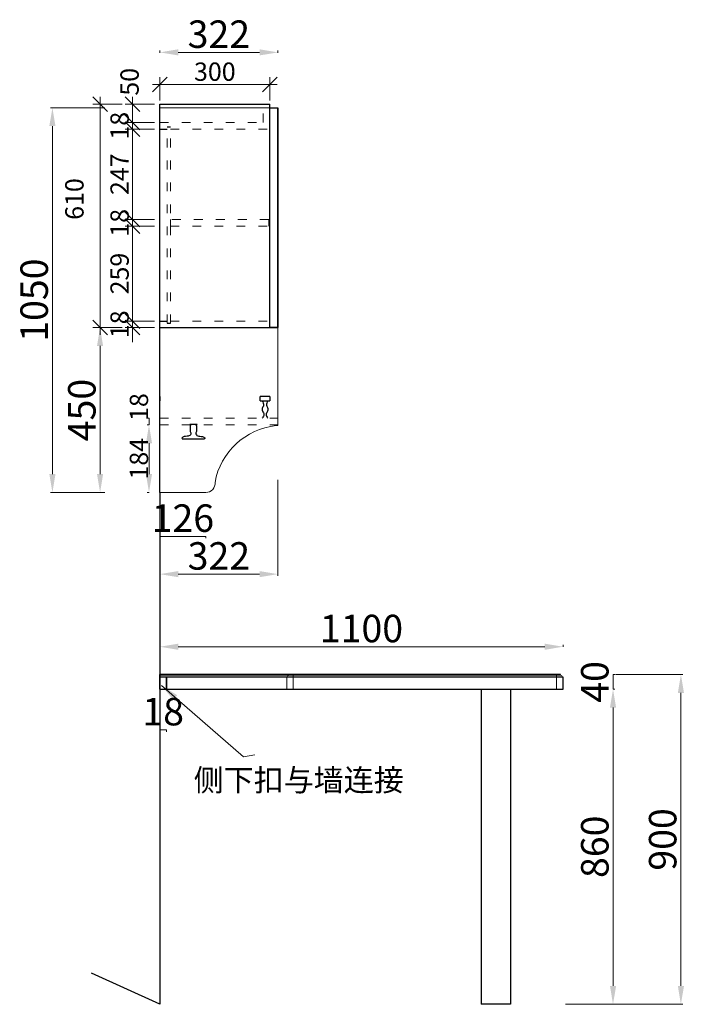
# Model space of a CAD drawing. Units: millimetres. Extents: x 4671 to 9893, y -7833 to -5086.
# Drawn here: x 6486 to 8300, y -7833 to -5146 of the extents above; entities that cross this region are included whole.
import ezdxf

# ---------------------------------------------------------------- set-up
doc = ezdxf.new("R2010")
doc.units = ezdxf.units.MM
doc.header["$LTSCALE"] = 200
doc.linetypes.add('1000', pattern=[30, 12, -18])
doc.linetypes.add('ACAD_ISO03W100', pattern=[30, 12, -18])
for name, color, linetype, lineweight in [('AL-标注', 8, 'Continuous', 15), ('G-墙体层', 6, 'Continuous', 20), ('G-线条层', 3, 'Continuous', 15)]:
    doc.layers.add(name, color=color, linetype=linetype, lineweight=lineweight)
for name, color, linetype in [('VPORTS', 7, 'Continuous'), ('ZB_厨柜', 253, 'Continuous'), ('图层1', 7, 'Continuous')]:
    doc.layers.add(name, color=color, linetype=linetype)
doc.styles.add('GY', font='txt.shx', dxfattribs={"width": 0.8, "bigfont": 'gbcbig.shx'})
doc.styles.get("Standard").update_dxf_attribs({"font": 'arial.ttf'})
doc.styles.add('zb', font='txt')
doc.dimstyles.new('G20 整', dxfattribs={"dimscale": 20, "dimtxt": 2.5, "dimasz": 2, "dimexe": 1, "dimexo": 0.5, "dimgap": 0.5, "dimtad": 1, "dimdec": 0, "dimdsep": 46, "dimtxsty": 'GY', "dimblk": 'OBLIQUE', "dimcen": 0.09, "dimdle": 1, "dimclrd": 256, "dimclre": 256, "dimclrt": 7, "dimadec": 0, "dimazin": 0, "dimtfac": 1, "dimtdec": 0, "dimtix": 1, "dimtmove": 1, "dimatfit": 3, "dimfxl": 4, "dimfxlon": 1, "dimtolj": 1, "dimtzin": 0, "dimlwd": -1, "dimlwe": -1, "dimarcsym": 0})
doc.dimstyles.new('zb-10', dxfattribs={"dimscale": 50, "dimtxt": 1.5, "dimasz": 0.1, "dimexe": 0.1, "dimexo": 0.1, "dimgap": 0.05, "dimtad": 1, "dimdec": 0, "dimtxsty": 'zb', "dimcen": 0.1, "dimdle": 0.1, "dimclrd": 252, "dimclre": 252, "dimclrt": 4, "dimadec": 0, "dimazin": 0, "dimtfac": 1, "dimtdec": 0, "dimtix": 1, "dimtmove": 2, "dimatfit": 3, "dimfxl": 0.8, "dimlwd": 5, "dimlwe": 9, "dimarcsym": 0})

# ---------------------------------------------------------------- blocks, each defined once
blk = doc.blocks.new('_Oblique')
at = {"color": 0, "linetype": 'ByBlock', "lineweight": -2}
blk.add_line((-0.5, -0.5), (0.5, 0.5), dxfattribs=at)
blk = doc.blocks.new('*D3')
at = {"layer": 'AL-标注', "ltscale": 200, "transparency": 16777216}
for p, q in [((6868.8, -5366.4), (6868.8, -5302.8)), ((7168.8, -5366.4), (7168.8, -5302.8)), ((6848.8, -5322.8), (7188.8, -5322.8))]:
    blk.add_line(p, q, dxfattribs=at)
at = {"layer": 'Defpoints', "color": 0, "linetype": '1000', "ltscale": 200, "transparency": 16777216}
for p in [(7168.8, -5322.8), (6868.8, -5376.4), (7168.8, -5376.4)]:
    blk.add_point(p, dxfattribs=at)
at = {"layer": 'AL-标注', "linetype": '1000', "ltscale": 200, "transparency": 16777216, "xscale": 40, "yscale": 40, "zscale": 40, "rotation": 180}
blk.add_blockref('_Oblique', (6868.8, -5322.8), dxfattribs=at)
at = {"layer": 'AL-标注', "linetype": '1000', "ltscale": 200, "transparency": 16777216, "xscale": 40, "yscale": 40, "zscale": 40}
blk.add_blockref('_Oblique', (7168.8, -5322.8), dxfattribs=at)
at = {"layer": 'AL-标注', "color": 7, "linetype": '1000', "ltscale": 200, "transparency": 16777216, "insert": (7018.8, -5287.8), "char_height": 50, "attachment_point": 5, "style": 'GY'}
blk.add_mtext('\\A1;300', dxfattribs=at)
blk = doc.blocks.new('*D4')
at = {"layer": 'AL-标注', "ltscale": 200, "transparency": 16777216}
for p, q in [((6794, -5356.4), (6794, -5446.4)), ((6854, -5376.4), (6774, -5376.4)), ((6854, -5426.4), (6774, -5426.4))]:
    blk.add_line(p, q, dxfattribs=at)
at = {"layer": 'Defpoints', "color": 0, "linetype": '1000', "ltscale": 200, "transparency": 16777216}
for p in [(6868.8, -5376.4), (6794, -5426.4), (6868.8, -5426.4)]:
    blk.add_point(p, dxfattribs=at)
at = {"layer": 'AL-标注', "linetype": '1000', "ltscale": 200, "transparency": 16777216, "xscale": 40, "yscale": 40, "zscale": 40}
for p, rotation in [((6794, -5376.4), 90), ((6794, -5426.4), 270)]:
    blk.add_blockref('_Oblique', p, dxfattribs=dict(at, rotation=rotation))
at = {"layer": 'AL-标注', "color": 7, "linetype": '1000', "ltscale": 200, "transparency": 16777216, "insert": (6786.2, -5315.5), "char_height": 50, "attachment_point": 5, "rotation": 90, "style": 'GY'}
blk.add_mtext('\\A1;50', dxfattribs=at)
blk = doc.blocks.new('*D5')
at = {"layer": 'AL-标注', "ltscale": 200, "transparency": 16777216}
for p, q in [((6794, -5426.4), (6794, -5386.4)), ((6854, -5426.4), (6774, -5426.4)), ((6794, -5426.4), (6794, -5444.4)), ((6854, -5444.4), (6774, -5444.4)), ((6794, -5444.4), (6794, -5484.4))]:
    blk.add_line(p, q, dxfattribs=at)
at = {"layer": 'Defpoints', "color": 0, "linetype": '1000', "ltscale": 200, "transparency": 16777216}
for p in [(6868.8, -5426.4), (6794, -5444.4), (6868.8, -5444.4)]:
    blk.add_point(p, dxfattribs=at)
at = {"layer": 'AL-标注', "linetype": '1000', "ltscale": 200, "transparency": 16777216, "xscale": 40, "yscale": 40, "zscale": 40}
for p, rotation in [((6794, -5426.4), 270), ((6794, -5444.4), 90)]:
    blk.add_blockref('_Oblique', p, dxfattribs=dict(at, rotation=rotation))
at = {"layer": 'AL-标注', "color": 7, "linetype": '1000', "ltscale": 200, "transparency": 16777216, "insert": (6759, -5435.4), "char_height": 50, "attachment_point": 5, "rotation": 90, "style": 'GY'}
blk.add_mtext('\\A1;18', dxfattribs=at)
blk = doc.blocks.new('*D6')
at = {"layer": 'AL-标注', "ltscale": 200, "transparency": 16777216}
for p, q in [((6794, -5424.4), (6794, -5711.4)), ((6854, -5444.4), (6774, -5444.4)), ((6854, -5691.4), (6774, -5691.4))]:
    blk.add_line(p, q, dxfattribs=at)
at = {"layer": 'Defpoints', "color": 0, "linetype": '1000', "ltscale": 200, "transparency": 16777216}
for p in [(6868.8, -5444.4), (6794, -5691.4), (6897.8, -5691.4)]:
    blk.add_point(p, dxfattribs=at)
at = {"layer": 'AL-标注', "linetype": '1000', "ltscale": 200, "transparency": 16777216, "xscale": 40, "yscale": 40, "zscale": 40}
for p, rotation in [((6794, -5444.4), 90), ((6794, -5691.4), 270)]:
    blk.add_blockref('_Oblique', p, dxfattribs=dict(at, rotation=rotation))
at = {"layer": 'AL-标注', "color": 7, "linetype": '1000', "ltscale": 200, "transparency": 16777216, "insert": (6759, -5567.9), "char_height": 50, "attachment_point": 5, "rotation": 90, "style": 'GY'}
blk.add_mtext('\\A1;247', dxfattribs=at)
blk = doc.blocks.new('*D7')
at = {"layer": 'AL-标注', "ltscale": 200, "transparency": 16777216}
for p, q in [((6794, -5691.4), (6794, -5651.4)), ((6854, -5691.4), (6774, -5691.4)), ((6794, -5691.4), (6794, -5709.4)), ((6854, -5709.4), (6774, -5709.4)), ((6794, -5709.4), (6794, -5749.4))]:
    blk.add_line(p, q, dxfattribs=at)
at = {"layer": 'Defpoints', "color": 0, "linetype": '1000', "ltscale": 200, "transparency": 16777216}
for p in [(6897.8, -5691.4), (6794, -5709.4), (6897.8, -5709.4)]:
    blk.add_point(p, dxfattribs=at)
at = {"layer": 'AL-标注', "linetype": '1000', "ltscale": 200, "transparency": 16777216, "xscale": 40, "yscale": 40, "zscale": 40}
for p, rotation in [((6794, -5691.4), 270), ((6794, -5709.4), 90)]:
    blk.add_blockref('_Oblique', p, dxfattribs=dict(at, rotation=rotation))
at = {"layer": 'AL-标注', "color": 7, "linetype": '1000', "ltscale": 200, "transparency": 16777216, "insert": (6759, -5700.4), "char_height": 50, "attachment_point": 5, "rotation": 90, "style": 'GY'}
blk.add_mtext('\\A1;18', dxfattribs=at)
blk = doc.blocks.new('*D8')
at = {"layer": 'AL-标注', "ltscale": 200, "transparency": 16777216}
for p, q in [((6705.7, -6006.4), (6705.7, -5356.4)), ((6765.7, -5376.4), (6685.7, -5376.4)), ((6765.7, -5986.4), (6685.7, -5986.4))]:
    blk.add_line(p, q, dxfattribs=at)
at = {"layer": 'Defpoints', "color": 0, "linetype": '1000', "ltscale": 200, "transparency": 16777216}
for p in [(6705.7, -5376.4), (6868.8, -5376.4), (6868.8, -5986.4)]:
    blk.add_point(p, dxfattribs=at)
at = {"layer": 'AL-标注', "linetype": '1000', "ltscale": 200, "transparency": 16777216, "xscale": 40, "yscale": 40, "zscale": 40}
for p, rotation in [((6705.7, -5376.4), 90), ((6705.7, -5986.4), 270)]:
    blk.add_blockref('_Oblique', p, dxfattribs=dict(at, rotation=rotation))
at = {"layer": 'AL-标注', "color": 7, "linetype": '1000', "ltscale": 200, "transparency": 16777216, "insert": (6635.7, -5635.4), "char_height": 50, "attachment_point": 5, "rotation": 90, "style": 'GY'}
blk.add_mtext('\\A1;610', dxfattribs=at)
blk = doc.blocks.new('*D9')
at = {"layer": 'Defpoints', "color": 0, "linetype": '1000', "ltscale": 200, "transparency": 16777216}
for p in [(6868.8, -6436.4), (6994.4, -6436.4), (6994.4, -6556.1)]:
    blk.add_point(p, dxfattribs=at)
at = {"layer": 'VPORTS', "color": 252, "lineweight": 9, "ltscale": 200, "transparency": 16777216}
for p, q in [((6868.8, -6556.1), (6868.8, -6561.1)), ((6994.4, -6556.1), (6994.4, -6561.1))]:
    blk.add_line(p, q, dxfattribs=at)
at = {"layer": 'VPORTS', "color": 252, "lineweight": 5, "ltscale": 200, "transparency": 16777216}
blk.add_line((6868.8, -6556.1), (6994.4, -6556.1), dxfattribs=at)
at = {"layer": 'VPORTS', "color": 4, "linetype": '1000', "ltscale": 200, "transparency": 16777216, "insert": (6931.6, -6516.1), "char_height": 75, "attachment_point": 5, "style": 'zb'}
blk.add_mtext('126', dxfattribs=at)
blk = doc.blocks.new('*D10')
at = {"layer": 'Defpoints', "color": 0, "linetype": '1000', "ltscale": 200, "transparency": 16777216}
for p in [(6705.7, -5986.4), (6868.8, -5986.4), (6868.8, -6436.4)]:
    blk.add_point(p, dxfattribs=at)
at = {"layer": 'VPORTS', "color": 252, "lineweight": 9, "ltscale": 200, "transparency": 16777216}
for p, q in [((6718.8, -5986.4), (6700.7, -5986.4)), ((6718.8, -6436.4), (6700.7, -6436.4))]:
    blk.add_line(p, q, dxfattribs=at)
at = {"layer": 'VPORTS', "color": 252, "lineweight": 5, "ltscale": 200, "transparency": 16777216}
blk.add_line((6705.7, -6386.4), (6705.7, -6036.4), dxfattribs=at)
at = {"layer": 'VPORTS', "color": 252, "linetype": '1000', "ltscale": 200, "transparency": 16777216}
for points in [[(6697.4, -6036.4), (6714, -6036.4), (6705.7, -5986.4)], [(6697.4, -6386.4), (6714, -6386.4), (6705.7, -6436.4)]]:
    blk.add_solid(points, dxfattribs=at)
at = {"layer": 'VPORTS', "color": 4, "linetype": '1000', "ltscale": 200, "transparency": 16777216, "insert": (6665.7, -6211.4), "char_height": 75, "attachment_point": 5, "rotation": 90, "style": 'zb'}
blk.add_mtext('450', dxfattribs=at)
blk = doc.blocks.new('*D19')
at = {"layer": 'AL-标注', "ltscale": 200, "transparency": 16777216}
for p, q in [((6794, -5968.4), (6794, -5928.4)), ((6854, -5968.4), (6774, -5968.4)), ((6854, -5986.4), (6774, -5986.4)), ((6794, -5986.4), (6794, -5968.4)), ((6794, -5986.4), (6794, -6026.4))]:
    blk.add_line(p, q, dxfattribs=at)
at = {"layer": 'Defpoints', "color": 0, "linetype": '1000', "ltscale": 200, "transparency": 16777216}
for p in [(6794, -5968.4), (6868.8, -5968.4), (6868.8, -5986.4)]:
    blk.add_point(p, dxfattribs=at)
at = {"layer": 'AL-标注', "linetype": '1000', "ltscale": 200, "transparency": 16777216, "xscale": 40, "yscale": 40, "zscale": 40}
for p, rotation in [((6794, -5968.4), 270), ((6794, -5986.4), 90)]:
    blk.add_blockref('_Oblique', p, dxfattribs=dict(at, rotation=rotation))
at = {"layer": 'AL-标注', "color": 7, "linetype": '1000', "ltscale": 200, "transparency": 16777216, "insert": (6759, -5977.4), "char_height": 50, "attachment_point": 5, "rotation": 90, "style": 'GY'}
blk.add_mtext('\\A1;18', dxfattribs=at)
blk = doc.blocks.new('*D20')
at = {"layer": 'AL-标注', "ltscale": 200, "transparency": 16777216}
for p, q in [((6794, -5988.4), (6794, -5689.4)), ((6854, -5709.4), (6774, -5709.4)), ((6854, -5968.4), (6774, -5968.4))]:
    blk.add_line(p, q, dxfattribs=at)
at = {"layer": 'Defpoints', "color": 0, "linetype": '1000', "ltscale": 200, "transparency": 16777216}
for p in [(6794, -5709.4), (6897.8, -5709.4), (6868.8, -5968.4)]:
    blk.add_point(p, dxfattribs=at)
at = {"layer": 'AL-标注', "linetype": '1000', "ltscale": 200, "transparency": 16777216, "xscale": 40, "yscale": 40, "zscale": 40}
for p, rotation in [((6794, -5709.4), 90), ((6794, -5968.4), 270)]:
    blk.add_blockref('_Oblique', p, dxfattribs=dict(at, rotation=rotation))
at = {"layer": 'AL-标注', "color": 7, "linetype": '1000', "ltscale": 200, "transparency": 16777216, "insert": (6759, -5838.9), "char_height": 50, "attachment_point": 5, "rotation": 90, "style": 'GY'}
blk.add_mtext('\\A1;259', dxfattribs=at)
blk = doc.blocks.new('*D41')
at = {"layer": 'Defpoints', "color": 0, "linetype": '1000', "ltscale": 200, "transparency": 16777216}
for p in [(7190.8, -6252), (6868.8, -6436.4), (7190.8, -6659.3)]:
    blk.add_point(p, dxfattribs=at)
at = {"layer": 'VPORTS', "color": 252, "lineweight": 9, "ltscale": 200, "transparency": 16777216}
for p, q in [((7190.8, -6402), (7190.8, -6664.3)), ((6868.8, -6586.4), (6868.8, -6664.3))]:
    blk.add_line(p, q, dxfattribs=at)
at = {"layer": 'VPORTS', "color": 252, "lineweight": 5, "ltscale": 200, "transparency": 16777216}
blk.add_line((6918.8, -6659.3), (7140.8, -6659.3), dxfattribs=at)
at = {"layer": 'VPORTS', "color": 252, "linetype": '1000', "ltscale": 200, "transparency": 16777216}
for points in [[(6918.8, -6651), (6918.8, -6667.6), (6868.8, -6659.3)], [(7140.8, -6651), (7140.8, -6667.6), (7190.8, -6659.3)]]:
    blk.add_solid(points, dxfattribs=at)
at = {"layer": 'VPORTS', "color": 4, "linetype": '1000', "ltscale": 200, "transparency": 16777216, "insert": (7029.8, -6619.3), "char_height": 75, "attachment_point": 5, "style": 'zb'}
blk.add_mtext('322', dxfattribs=at)
blk = doc.blocks.new('*D43')
at = {"layer": 'Defpoints', "color": 0, "linetype": '1000', "ltscale": 200, "transparency": 16777216}
for p in [(6868.8, -5386.4), (6575.7, -6436.4), (6868.8, -6436.4)]:
    blk.add_point(p, dxfattribs=at)
at = {"layer": 'VPORTS', "color": 252, "lineweight": 9, "ltscale": 200, "transparency": 16777216}
for p, q in [((6718.8, -5386.4), (6570.7, -5386.4)), ((6718.8, -6436.4), (6570.7, -6436.4))]:
    blk.add_line(p, q, dxfattribs=at)
at = {"layer": 'VPORTS', "color": 252, "lineweight": 5, "ltscale": 200, "transparency": 16777216}
blk.add_line((6575.7, -5436.4), (6575.7, -6386.4), dxfattribs=at)
at = {"layer": 'VPORTS', "color": 252, "linetype": '1000', "ltscale": 200, "transparency": 16777216}
for points in [[(6567.3, -5436.4), (6584, -5436.4), (6575.7, -5386.4)], [(6567.3, -6386.4), (6584, -6386.4), (6575.7, -6436.4)]]:
    blk.add_solid(points, dxfattribs=at)
at = {"layer": 'VPORTS', "color": 4, "linetype": '1000', "ltscale": 200, "transparency": 16777216, "insert": (6535.7, -5911.4), "char_height": 75, "attachment_point": 5, "rotation": 90, "style": 'zb'}
blk.add_mtext('1050', dxfattribs=at)
blk = doc.blocks.new('*D44')
at = {"layer": 'Defpoints', "color": 0, "linetype": '1000', "ltscale": 200, "transparency": 16777216}
for p in [(6839.2, -6252), (6868.8, -6252), (6868.8, -6436.4)]:
    blk.add_point(p, dxfattribs=at)
at = {"layer": 'VPORTS', "color": 252, "lineweight": 9, "ltscale": 200, "transparency": 16777216}
for p, q in [((6839.2, -6252), (6834.2, -6252)), ((6839.2, -6436.4), (6834.2, -6436.4))]:
    blk.add_line(p, q, dxfattribs=at)
at = {"layer": 'VPORTS', "color": 252, "lineweight": 5, "ltscale": 200, "transparency": 16777216}
blk.add_line((6839.2, -6386.4), (6839.2, -6302), dxfattribs=at)
at = {"layer": 'VPORTS', "color": 252, "linetype": '1000', "ltscale": 200, "transparency": 16777216}
for points in [[(6830.9, -6302), (6847.5, -6302), (6839.2, -6252)], [(6830.9, -6386.4), (6847.5, -6386.4), (6839.2, -6436.4)]]:
    blk.add_solid(points, dxfattribs=at)
at = {"layer": 'VPORTS', "color": 4, "linetype": '1000', "ltscale": 200, "transparency": 16777216, "insert": (6811.7, -6344.2), "char_height": 75, "attachment_point": 5, "rotation": 90, "style": 'zb'}
blk.add_mtext('{\\H0.66667x;184}', dxfattribs=at)
blk = doc.blocks.new('*D45')
at = {"layer": 'Defpoints', "color": 0, "linetype": '1000', "ltscale": 200, "transparency": 16777216}
for p in [(6839.2, -6234), (6868.8, -6234), (6868.8, -6252)]:
    blk.add_point(p, dxfattribs=at)
at = {"layer": 'VPORTS', "color": 252, "lineweight": 9, "ltscale": 200, "transparency": 16777216}
for p, q in [((6839.2, -6234), (6834.2, -6234)), ((6839.2, -6252), (6834.2, -6252))]:
    blk.add_line(p, q, dxfattribs=at)
at = {"layer": 'VPORTS', "color": 252, "lineweight": 5, "ltscale": 200, "transparency": 16777216}
blk.add_line((6839.2, -6252), (6839.2, -6234), dxfattribs=at)
at = {"layer": 'VPORTS', "color": 4, "linetype": '1000', "ltscale": 200, "transparency": 16777216, "insert": (6811.7, -6203.3), "char_height": 75, "attachment_point": 5, "rotation": 90, "style": 'zb'}
blk.add_mtext('{\\H0.66667x;18}', dxfattribs=at)
blk = doc.blocks.new('*D57')
at = {"layer": 'Defpoints', "color": 0, "linetype": '1000', "ltscale": 200, "transparency": 16777216}
for p in [(7968.8, -6857.4), (6868.8, -6973.4), (7968.8, -6973.4)]:
    blk.add_point(p, dxfattribs=at)
at = {"layer": 'VPORTS', "color": 252, "lineweight": 9, "ltscale": 200, "transparency": 16777216}
for p, q in [((6868.8, -6857.4), (6868.8, -6852.4)), ((7968.8, -6857.4), (7968.8, -6852.4))]:
    blk.add_line(p, q, dxfattribs=at)
at = {"layer": 'VPORTS', "color": 252, "lineweight": 5, "ltscale": 200, "transparency": 16777216}
blk.add_line((6918.8, -6857.4), (7918.8, -6857.4), dxfattribs=at)
at = {"layer": 'VPORTS', "color": 252, "linetype": '1000', "ltscale": 200, "transparency": 16777216}
for points in [[(6918.8, -6849.1), (6918.8, -6865.8), (6868.8, -6857.4)], [(7918.8, -6849.1), (7918.8, -6865.8), (7968.8, -6857.4)]]:
    blk.add_solid(points, dxfattribs=at)
at = {"layer": 'VPORTS', "color": 4, "linetype": '1000', "ltscale": 200, "transparency": 16777216, "insert": (7418.8, -6817.4), "char_height": 75, "attachment_point": 5, "style": 'zb'}
blk.add_mtext('1100', dxfattribs=at)
blk = doc.blocks.new('*D58')
at = {"layer": 'Defpoints', "color": 0, "linetype": '1000', "ltscale": 200, "transparency": 16777216}
for p in [(7961.8, -6933.4), (7968.8, -6973.4), (8105.1, -6973.4)]:
    blk.add_point(p, dxfattribs=at)
at = {"layer": 'VPORTS', "color": 252, "lineweight": 9, "ltscale": 200, "transparency": 16777216}
for p, q in [((8105.1, -6933.4), (8110.1, -6933.4)), ((8105.1, -6973.4), (8110.1, -6973.4))]:
    blk.add_line(p, q, dxfattribs=at)
at = {"layer": 'VPORTS', "color": 252, "lineweight": 5, "ltscale": 200, "transparency": 16777216}
blk.add_line((8105.1, -6933.4), (8105.1, -6973.4), dxfattribs=at)
at = {"layer": 'VPORTS', "color": 4, "linetype": '1000', "ltscale": 200, "transparency": 16777216, "insert": (8065.1, -6953.4), "char_height": 75, "attachment_point": 5, "rotation": 90, "style": 'zb'}
blk.add_mtext('40', dxfattribs=at)
blk = doc.blocks.new('*D59')
at = {"layer": 'Defpoints', "color": 0, "linetype": '1000', "ltscale": 200, "transparency": 16777216}
for p in [(7968.8, -6973.4), (7825.1, -7833.4), (8105.1, -7833.4)]:
    blk.add_point(p, dxfattribs=at)
at = {"layer": 'VPORTS', "color": 252, "lineweight": 9, "ltscale": 200, "transparency": 16777216}
for p, q in [((8105.1, -6973.4), (8110.1, -6973.4)), ((7975.1, -7833.4), (8110.1, -7833.4))]:
    blk.add_line(p, q, dxfattribs=at)
at = {"layer": 'VPORTS', "color": 252, "lineweight": 5, "ltscale": 200, "transparency": 16777216}
blk.add_line((8105.1, -7023.4), (8105.1, -7783.4), dxfattribs=at)
at = {"layer": 'VPORTS', "color": 252, "linetype": '1000', "ltscale": 200, "transparency": 16777216}
for points in [[(8096.8, -7023.4), (8113.5, -7023.4), (8105.1, -6973.4)], [(8096.8, -7783.4), (8113.5, -7783.4), (8105.1, -7833.4)]]:
    blk.add_solid(points, dxfattribs=at)
at = {"layer": 'VPORTS', "color": 4, "linetype": '1000', "ltscale": 200, "transparency": 16777216, "insert": (8065.1, -7403.4), "char_height": 75, "attachment_point": 5, "rotation": 90, "style": 'zb'}
blk.add_mtext('860', dxfattribs=at)
blk = doc.blocks.new('*D56')
at = {"layer": 'Defpoints', "color": 0, "linetype": '1000', "ltscale": 200, "transparency": 16777216}
for p in [(7961.8, -6933.4), (7827.1, -7833.4), (8290.3, -7833.4)]:
    blk.add_point(p, dxfattribs=at)
at = {"layer": 'VPORTS', "color": 252, "lineweight": 9, "ltscale": 200, "transparency": 16777216}
for p, q in [((8111.8, -6933.4), (8295.3, -6933.4)), ((7977.1, -7833.4), (8295.3, -7833.4))]:
    blk.add_line(p, q, dxfattribs=at)
at = {"layer": 'VPORTS', "color": 252, "lineweight": 5, "ltscale": 200, "transparency": 16777216}
blk.add_line((8290.3, -6983.4), (8290.3, -7783.4), dxfattribs=at)
at = {"layer": 'VPORTS', "color": 252, "linetype": '1000', "ltscale": 200, "transparency": 16777216}
for points in [[(8282, -6983.4), (8298.7, -6983.4), (8290.3, -6933.4)], [(8282, -7783.4), (8298.7, -7783.4), (8290.3, -7833.4)]]:
    blk.add_solid(points, dxfattribs=at)
at = {"layer": 'VPORTS', "color": 4, "linetype": '1000', "ltscale": 200, "transparency": 16777216, "insert": (8250.3, -7383.4), "char_height": 75, "attachment_point": 5, "rotation": 90, "style": 'zb'}
blk.add_mtext('900', dxfattribs=at)
blk = doc.blocks.new('*D60')
at = {"layer": 'Defpoints', "color": 0, "linetype": '1000', "ltscale": 200, "transparency": 16777216}
for p in [(6868.8, -6973.4), (6886.8, -6973.4), (6886.8, -7084.3)]:
    blk.add_point(p, dxfattribs=at)
at = {"layer": 'VPORTS', "color": 252, "lineweight": 9, "ltscale": 200, "transparency": 16777216}
for p, q in [((6868.8, -7084.3), (6868.8, -7089.3)), ((6886.8, -7084.3), (6886.8, -7089.3))]:
    blk.add_line(p, q, dxfattribs=at)
at = {"layer": 'VPORTS', "color": 252, "lineweight": 5, "ltscale": 200, "transparency": 16777216}
blk.add_line((6868.8, -7084.3), (6886.8, -7084.3), dxfattribs=at)
at = {"layer": 'VPORTS', "color": 4, "linetype": '1000', "ltscale": 200, "transparency": 16777216, "insert": (6877.8, -7044.3), "char_height": 75, "attachment_point": 5, "style": 'zb'}
blk.add_mtext('18', dxfattribs=at)
blk = doc.blocks.new('*D64')
at = {"layer": 'Defpoints', "color": 0, "linetype": '1000', "ltscale": 200, "transparency": 16777216}
for p in [(7190.8, -5235.2), (6868.8, -5386.4), (7190.8, -5386.4)]:
    blk.add_point(p, dxfattribs=at)
at = {"layer": 'VPORTS', "color": 252, "lineweight": 9, "ltscale": 200, "transparency": 16777216}
for p, q in [((6868.8, -5236.4), (6868.8, -5230.2)), ((7190.8, -5236.4), (7190.8, -5230.2))]:
    blk.add_line(p, q, dxfattribs=at)
at = {"layer": 'VPORTS', "color": 252, "lineweight": 5, "ltscale": 200, "transparency": 16777216}
blk.add_line((6918.8, -5235.2), (7140.8, -5235.2), dxfattribs=at)
at = {"layer": 'VPORTS', "color": 252, "linetype": '1000', "ltscale": 200, "transparency": 16777216}
for points in [[(6918.8, -5226.8), (6918.8, -5243.5), (6868.8, -5235.2)], [(7140.8, -5226.8), (7140.8, -5243.5), (7190.8, -5235.2)]]:
    blk.add_solid(points, dxfattribs=at)
at = {"layer": 'VPORTS', "color": 4, "linetype": '1000', "ltscale": 200, "transparency": 16777216, "insert": (7029.8, -5195.2), "char_height": 75, "attachment_point": 5, "style": 'zb'}
blk.add_mtext('322', dxfattribs=at)

msp = doc.modelspace()

# ---------------------------------------------------------------- linework, layer by layer
at = {"color": 252}
for p, q in [((6950.3, -6250), (6953.1, -6254)), ((6951.8, -6254), (6951.8, -6270)), ((6951.8, -6254), (6953.1, -6254)), ((6970.3, -6250), (6967.4, -6254)), ((6968.8, -6254), (6967.4, -6254)), ((6968.8, -6254), (6968.8, -6270)), ((6929.9, -6290), (6990.7, -6290))]:
    msp.add_line(p, q, dxfattribs=at)
for points in [[(6951.8, -6270), (6952.4, -6271), (6953.9, -6273.7), (6952.5, -6281), (6943.6, -6283), (6936.6, -6283.3), (6932.1, -6284.9), (6929.4, -6286.4), (6929, -6288.8), (6929.7, -6289.6), (6929.9, -6290)], [(6968.8, -6270), (6968.2, -6271), (6966.7, -6273.7), (6968.1, -6281), (6977, -6283), (6984, -6283.3), (6988.5, -6284.9), (6991.2, -6286.4), (6991.6, -6288.8), (6990.9, -6289.6), (6990.7, -6290)]]:
    msp.add_open_spline(points, degree=3, knots=[0, 0, 0, 0, 3.658185, 9.076236, 19.198163, 26.9259, 30.70182, 33.68299, 35.575728, 36.834301, 36.834301, 36.834301, 36.834301], dxfattribs=at)
at = {"layer": 'G-墙体层', "color": 0, "linetype": 'ACAD_ISO03W100', "ltscale": 0.01}
for p, q in [((7150.8, -5426.4), (7150.8, -5376.4)), ((6868.8, -5426.4), (7168.8, -5426.4)), ((6888.8, -5974.4), (6888.8, -5438.4)), ((6897.8, -5974.4), (6897.8, -5438.4)), ((6897.8, -5444.4), (7168.8, -5444.4)), ((6868.8, -5968.4), (6888.8, -5968.4)), ((6897.8, -5968.4), (7168.8, -5968.4))]:
    msp.add_line(p, q, dxfattribs=at)
at = {"layer": 'G-墙体层', "color": 253, "linetype": 'ACAD_ISO03W100', "ltscale": 0.01}
for p, q in [((6868.8, -6234), (7190.8, -6234)), ((6868.8, -6252), (7190.8, -6252))]:
    msp.add_line(p, q, dxfattribs=at)
at = {"layer": 'G-墙体层', "color": 0, "linetype": 'ACAD_ISO03W100', "ltscale": 0.01}
msp.add_lwpolyline([(6897.8, -5709.4), (7165.8, -5709.4), (7165.8, -5691.4), (6897.8, -5691.4)], close=True, dxfattribs=at)
at = {"layer": 'G-线条层'}
for points in [[(7214.8, -6973.4), (7214.8, -6940.4), (7216.8, -6940.4, -0.414214), (7221.8, -6935.4), (7221.8, -6933.4), (7232.8, -6933.4), (7232.8, -6973.4), (7214.8, -6973.4)], [(7968.8, -6973.4), (7968.8, -6940.4), (7966.8, -6940.4, 0.414214), (7961.8, -6935.4), (7961.8, -6933.4), (7950.8, -6933.4), (7950.8, -6973.4), (7968.8, -6973.4)]]:
    msp.add_lwpolyline(points, format="xyb", dxfattribs=at)
at = {"layer": 'VPORTS', "color": 0, "linetype": '1000', "ltscale": 200}
for p, q in [((6868.8, -6436.4), (6868.8, -5376.4)), ((6868.8, -5376.4), (7168.8, -5376.4)), ((7168.8, -5986.4), (7168.8, -5376.4)), ((7168.8, -5386.4), (7190.8, -5386.4)), ((7190.8, -5986.4), (7190.8, -5386.4)), ((6868.8, -5444.4), (6888.8, -5444.4)), ((6888.8, -5438.4), (6897.8, -5438.4)), ((6868.8, -5968.4), (6888.8, -5968.4)), ((6868.8, -5986.4), (7168.8, -5986.4)), ((6888.8, -5974.4), (6897.8, -5974.4)), ((7168.8, -5986.4), (7190.8, -5986.4)), ((6868.8, -6973.4), (6868.8, -6933.4)), ((6886.8, -6940.4), (6886.8, -6973.4)), ((7968.8, -6973.4), (7968.8, -6940.4))]:
    msp.add_line(p, q, dxfattribs=at)
at = {"layer": 'VPORTS', "color": 252, "linetype": '1000', "ltscale": 200}
for p, q in [((6868.8, -6436.4), (6868.8, -7833.4)), ((6868.8, -7833.4), (6682.7, -7748.5))]:
    msp.add_line(p, q, dxfattribs=at)
at = {"layer": 'VPORTS', "color": 32, "linetype": '1000', "ltscale": 200}
for p, q in [((7961.8, -6933.4), (6868.8, -6933.4)), ((7961.8, -6935.4), (6868.8, -6935.4)), ((7968.8, -6940.4), (6868.8, -6940.4)), ((6868.8, -6973.4), (7968.8, -6973.4)), ((7745.1, -6973.4), (7745.1, -7833.4)), ((7825.1, -6973.4), (7825.1, -7833.4)), ((7825.1, -7833.4), (7745.1, -7833.4))]:
    msp.add_line(p, q, dxfattribs=at)
for points in [[(7168.8, -5386.4), (7190.8, -5386.4), (7190.8, -5986.4), (7168.8, -5986.4)], [(6886.8, -6940.4), (6868.8, -6940.4), (6868.8, -6973.4), (6886.8, -6973.4)]]:
    msp.add_lwpolyline(points, close=True, dxfattribs=at)
at = {"layer": 'ZB_厨柜', "color": 32, "lineweight": 13}
for p, q in [((6868.8, -6264), (6868.8, -5386.4)), ((6868.8, -5386.4), (7190.8, -5386.4)), ((7190.8, -5386.4), (7190.8, -6254)), ((7185.8, -6254), (7190.8, -6254)), ((6868.8, -6264), (6868.8, -6436.4)), ((6868.8, -6436.4), (6994.4, -6436.4))]:
    msp.add_line(p, q, dxfattribs=at)
at = {"layer": 'ZB_厨柜', "color": 253, "lineweight": 13}
msp.add_line((6868.8, -5986.4), (7190.8, -5986.4), dxfattribs=at)
at = {"layer": 'ZB_厨柜', "color": 252}
for p, q in [((7142.7, -6186), (7142.7, -6174)), ((7168.8, -6174), (7168.8, -6186))]:
    msp.add_line(p, q, dxfattribs=at)
at = {"layer": 'ZB_厨柜'}
msp.add_lwpolyline([(6868.8, -6174), (6868.8, -6186)], dxfattribs=at)
at = {"layer": 'ZB_厨柜', "color": 252}
for points in [[(7168.8, -6174), (7142.7, -6174)], [(7142.7, -6186), (7168.8, -6186)]]:
    msp.add_lwpolyline(points, dxfattribs=at)
at = {"layer": 'ZB_厨柜', "color": 32, "lineweight": 13}
for centre, radius, start, end in [((7206, -6442.6), 189.7, 96.0885, 169.7148), ((6994.4, -6411.4), 25, 270, 6.0585)]:
    msp.add_arc(centre, radius, start, end, dxfattribs=at)
at = {"layer": 'ZB_厨柜', "color": 252}
for points in [[(7147.7, -6186), (7147.7, -6186), (7154.9, -6196.6), (7147.7, -6204.8), (7147.2, -6215.4), (7155.9, -6222.6), (7147.7, -6234), (7147.7, -6234), (7147.7, -6234)], [(7163.7, -6186), (7163.7, -6186), (7156.5, -6196.6), (7163.7, -6204.8), (7164.2, -6215.4), (7155.5, -6222.6), (7163.7, -6234), (7163.7, -6234), (7163.7, -6234)]]:
    msp.add_open_spline(points, degree=3, knots=[0, 0, 0, 0, 9.689556, 18.606671, 29.025244, 40.861993, 53.642315, 62.832321, 62.832321, 62.832321, 62.832321], dxfattribs=at)
at = {"layer": '图层1', "color": 252}
msp.add_line((6950.3, -6250), (6970.3, -6250), dxfattribs=at)

# ---------------------------------------------------------------- texts
at = {"color": 2, "ltscale": 100, "insert": (6961.2, -7191.5), "char_height": 60, "attachment_point": 1}
msp.add_mtext_dynamic_manual_height_columns('{\\fSimSun|b0|i0|c134|p2;\\C0;侧下扣与墙连接}', width=804.177, gutter_width=12.5, heights=[0], dxfattribs=at)

# ---------------------------------------------------------------- dimensions: what is measured, and where the dimension line sits
at = {"layer": 'AL-标注', "color": 151, "linetype": '1000', "ltscale": 200}
dim = msp.add_linear_dim(base=(7168.8, -5322.8), p1=(6868.8, -5376.4), p2=(7168.8, -5376.4), dimstyle='G20 整', override={"dimfxl": 3}, dxfattribs=at)
dim.commit()
dim.dimension.update_dxf_attribs({"geometry": '*D3', "text_midpoint": (7018.8, -5287.8)})
for base, p1, p2, picture, middle in [((6794, -5426.4), (6868.8, -5376.4), (6868.8, -5426.4), '*D4', (6821.2, -5315.5)), ((6705.7, -5376.4), (6868.8, -5986.4), (6868.8, -5376.4), '*D8', (6670.7, -5635.4))]:
    dim = msp.add_linear_dim(base=base, p1=p1, p2=p2, angle=90, dimstyle='G20 整', override={"dimfxl": 3}, dxfattribs=at)
    dim.commit()
    dim.dimension.update_dxf_attribs({"geometry": picture, "text_midpoint": middle, "dimtype": 128})
for base, p1, p2, picture, middle in [((6794, -5444.4), (6868.8, -5426.4), (6868.8, -5444.4), '*D5', (6759, -5435.4)), ((6794, -5691.4), (6868.8, -5444.4), (6897.8, -5691.4), '*D6', (6759, -5567.9)), ((6794, -5709.4), (6897.8, -5691.4), (6897.8, -5709.4), '*D7', (6759, -5700.4)), ((6794, -5709.4), (6868.8, -5968.4), (6897.8, -5709.4), '*D20', (6759, -5838.9)), ((6794, -5968.4), (6868.8, -5986.4), (6868.8, -5968.4), '*D19', (6759, -5977.4))]:
    dim = msp.add_linear_dim(base=base, p1=p1, p2=p2, angle=90, dimstyle='G20 整', override={"dimfxl": 3}, dxfattribs=at)
    dim.commit()
    dim.dimension.update_dxf_attribs({"geometry": picture, "text_midpoint": middle})
at = {"layer": 'VPORTS', "color": 0, "linetype": '1000', "ltscale": 200}
for base, p1, p2, picture, middle in [((7190.8, -5235.2), (6868.8, -5386.4), (7190.8, -5386.4), '*D64', (7029.8, -5195.2)), ((7190.8, -6659.3), (6868.8, -6436.4), (7190.8, -6252), '*D41', (7029.8, -6619.3)), ((7968.8, -6857.4), (6868.8, -6973.4), (7968.8, -6973.4), '*D57', (7418.8, -6817.4)), ((6886.8, -7084.3), (6868.8, -6973.4), (6886.8, -6973.4), '*D60', (6877.8, -7044.3))]:
    dim = msp.add_linear_dim(base=base, p1=p1, p2=p2, dimstyle='zb-10', override={"dimasz": 1, "dimexo": 3, "dimfxl": 80, "dimfxlon": 1}, dxfattribs=at)
    dim.commit()
    dim.dimension.update_dxf_attribs({"geometry": picture, "text_midpoint": middle})
for base, p1, p2, picture, middle in [((6575.7, -6436.4), (6868.8, -5386.4), (6868.8, -6436.4), '*D43', (6535.7, -5911.4)), ((6705.7, -5986.4), (6868.8, -6436.4), (6868.8, -5986.4), '*D10', (6665.7, -6211.4)), ((8105.1, -6973.4), (7961.8, -6933.4), (7968.8, -6973.4), '*D58', (8065.1, -6953.4)), ((8290.3, -7833.4), (7961.8, -6933.4), (7827.1, -7833.4), '*D56', (8250.3, -7383.4)), ((8105.1, -7833.4), (7968.8, -6973.4), (7825.1, -7833.4), '*D59', (8065.1, -7403.4))]:
    dim = msp.add_linear_dim(base=base, p1=p1, p2=p2, angle=90, dimstyle='zb-10', override={"dimasz": 1, "dimexo": 3, "dimfxl": 80, "dimfxlon": 1}, dxfattribs=at)
    dim.commit()
    dim.dimension.update_dxf_attribs({"geometry": picture, "text_midpoint": middle})
dim = msp.add_linear_dim(base=(6839.2, -6234), p1=(6868.8, -6252), p2=(6868.8, -6234), angle=90, text='{\\H0.66667x;<>}', dimstyle='zb-10', override={"dimasz": 1, "dimexo": 3, "dimfxl": 80, "dimfxlon": 1}, dxfattribs=at)
dim.commit()
dim.dimension.update_dxf_attribs({"geometry": '*D45', "text_midpoint": (6811.7, -6203.3), "dimtype": 128})
dim = msp.add_linear_dim(base=(6839.2, -6252), p1=(6868.8, -6436.4), p2=(6868.8, -6252), angle=90, text='{\\H0.66667x;<>}', dimstyle='zb-10', override={"dimasz": 1, "dimexo": 3, "dimfxl": 80, "dimfxlon": 1}, dxfattribs=at)
dim.commit()
dim.dimension.update_dxf_attribs({"geometry": '*D44', "text_midpoint": (6811.7, -6344.2)})
at = {"layer": 'VPORTS', "color": 32, "linetype": '1000', "ltscale": 200}
dim = msp.add_linear_dim(base=(6994.4, -6556.1), p1=(6868.8, -6436.4), p2=(6994.4, -6436.4), dimstyle='zb-10', override={"dimasz": 1, "dimexo": 3, "dimfxl": 80, "dimfxlon": 1}, dxfattribs=at)
dim.commit()
dim.dimension.update_dxf_attribs({"geometry": '*D9', "text_midpoint": (6931.6, -6516.1)})

# ---------------------------------------------------------------- leaders
at = {"layer": 'VPORTS', "color": 0, "linetype": '1000', "ltscale": 200}
msp.add_leader([(6872.9, -6963.1), (7097.1, -7157.8), (7127.8, -7152.7)], dimstyle='zb-10', override={"dimasz": 1, "dimexo": 3, "dimgap": 0.05, "dimtad": 0, "dimfxl": 80, "dimfxlon": 1}, dxfattribs=at)

doc.saveas('drawing.dxf')
